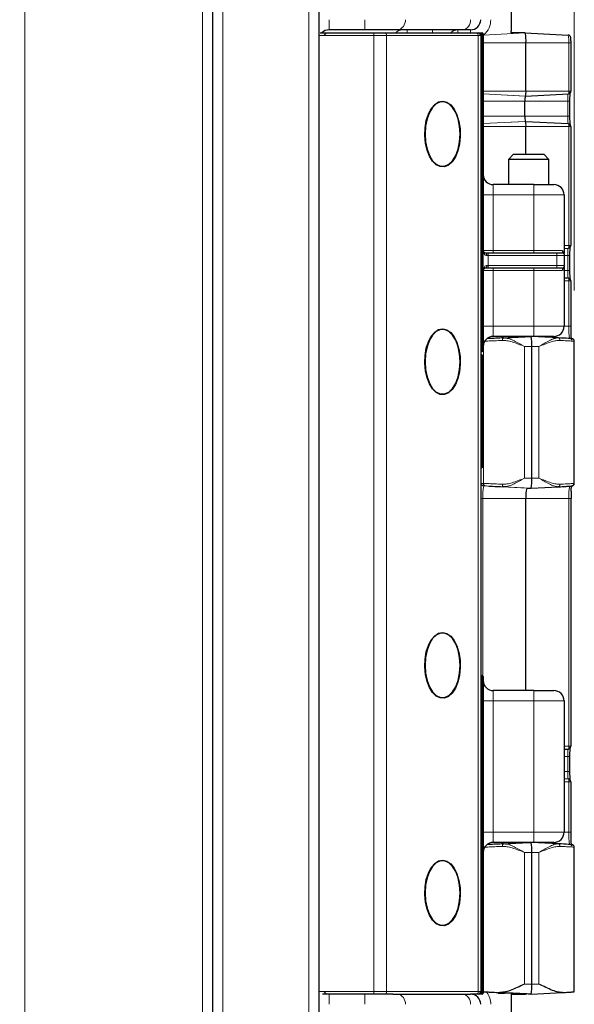
# Model space of a CAD drawing. Units: millimetres. Extents: x 0 to 210, y 0 to 297.
# Drawn here: x 76 to 87, y 228 to 247 of the extents above; entities that cross this region are included whole.
import ezdxf

# ---------------------------------------------------------------- set-up
doc = ezdxf.new("R2010")
doc.units = ezdxf.units.MM
doc.styles.add('SLDTEXTSTYLE0', font='TXT', dxfattribs={"width": 0.75})
doc.dimstyles.new('SLDDIMSTYLE1', dxfattribs={"dimtxt": 3.5, "dimasz": 3.302, "dimexe": 0, "dimexo": 0.0625, "dimgap": 0.875, "dimtad": 1, "dimdec": 0, "dimlfac": 10, "dimrnd": 1e-09, "dimzin": 12, "dimdsep": 46, "dimtxsty": 'SLDTEXTSTYLE0', "dimsah": 1, "dimcen": 0.09, "dimadec": 0, "dimazin": 3, "dimtfac": 1, "dimtdec": 0, "dimtofl": 0, "dimtmove": 0, "dimatfit": 3, "dimfxl": 1, "dimfrac": 2, "dimtolj": 1, "dimtzin": 12, "dimarcsym": 0})

# ---------------------------------------------------------------- blocks, each defined once
blk = doc.blocks.new('_D_1')
at = {"color": 7, "linetype": 'Continuous', "lineweight": 0}
for p, q in [((42.911, 245.361), (42.911, 281.341)), ((86.837, 241.687), (86.837, 281.341)), ((42.911, 280.341), (86.837, 280.341))]:
    blk.add_line(p, q, dxfattribs=at)
at = {"color": 7, "linetype": 'Continuous', "lineweight": 18}
for points in [[(42.911, 280.341), (46.213, 279.833), (46.213, 280.849)], [(86.837, 280.341), (83.535, 280.849), (83.535, 279.833)]]:
    blk.add_solid(points, dxfattribs=at)
at = {"color": 7, "linetype": 'Continuous', "lineweight": 18, "insert": (61.327, 284.852), "char_height": 3.5, "attachment_point": 1, "style": 'SLDTEXTSTYLE0'}
blk.add_mtext('439', dxfattribs=at)

msp = doc.modelspace()

# ---------------------------------------------------------------- linework, layer by layer
at = {"color": 7, "linetype": 'Continuous', "lineweight": 25}
for p, q in [((85.5907, 265.8514), (85.5907, 246.8114)), ((79.6857, 212.4414), (79.6857, 264.7014)), ((81.7857, 263.4014), (81.7857, 211.2214)), ((81.8124, 246.7814), (81.9357, 246.7814)), ((81.9357, 246.7814), (82.8722, 246.7814)), ((82.694, 246.8414), (81.9857, 246.8414)), ((83.3353, 246.8414), (82.694, 246.8414)), ((82.8722, 246.7814), (83.0823, 246.7814)), ((83.0823, 246.7814), (84.8958, 246.7814)), ((84.627, 246.8414), (83.3353, 246.8414)), ((84.7857, 246.8414), (84.627, 246.8414)), ((84.8958, 246.7814), (84.9357, 246.7814)), ((84.9357, 246.7814), (85.0157, 246.7814)), ((85.0357, 246.7614), (85.0357, 242.4814)), ((85.5898, 246.7814), (85.5907, 246.8114)), ((85.8678, 246.7814), (85.5898, 246.7814)), ((85.8678, 246.7814), (86.7182, 246.7367)), ((84.9857, 246.7314), (84.9857, 227.8314)), ((85.8821, 245.6314), (85.8821, 246.5814)), ((86.7732, 245.6314), (86.7732, 246.5814)), ((86.7703, 245.6314), (86.7732, 245.6314)), ((85.8606, 245.1314), (85.8606, 245.4314)), ((85.8678, 245.5314), (85.8749, 245.5314)), ((85.8749, 245.5314), (86.7254, 245.576)), ((86.7517, 245.1314), (86.7517, 245.4314)), ((85.8749, 245.0314), (85.8678, 245.0314)), ((85.8749, 245.0314), (86.7254, 244.9867)), ((85.8821, 244.3814), (85.8821, 244.9314)), ((86.7703, 244.9314), (86.7732, 244.9314)), ((86.7732, 242.5814), (86.7732, 244.9314)), ((85.6357, 244.3814), (85.5357, 244.2814)), ((85.5357, 244.2814), (85.5357, 243.7814)), ((85.9643, 244.2814), (85.5357, 244.2814)), ((85.6357, 244.3814), (85.9572, 244.3814)), ((85.9572, 244.3814), (86.2357, 244.3814)), ((86.3357, 244.2814), (85.9643, 244.2814)), ((86.3357, 244.2814), (86.2357, 244.3814)), ((86.3357, 243.7814), (86.3357, 244.2814)), ((86.0357, 243.7814), (85.2357, 243.7814)), ((86.0357, 243.7814), (86.4357, 243.7814)), ((86.6357, 243.5814), (86.6357, 242.4614)), ((85.0364, 242.4732), (85.0371, 242.461)), ((86.6357, 242.5213), (86.7254, 242.526)), ((86.7703, 242.5814), (86.7732, 242.5814)), ((85.0922, 242.4314), (85.1357, 242.4314)), ((85.1357, 242.4314), (86.4957, 242.4314)), ((86.4957, 242.4314), (86.5957, 242.4314)), ((86.6457, 242.1814), (86.6457, 242.3814)), ((86.7517, 242.0814), (86.7517, 242.3814)), ((85.1357, 242.1314), (85.0922, 242.1314)), ((86.4957, 242.1314), (85.1357, 242.1314)), ((86.5957, 242.1314), (86.4957, 242.1314)), ((86.6357, 242.1014), (86.6357, 240.9814)), ((85.0357, 242.0814), (85.0357, 240.9814)), ((86.6357, 241.9414), (86.7254, 241.9367)), ((86.7703, 241.8814), (86.7732, 241.8814)), ((86.7732, 240.9814), (86.7732, 241.8814)), ((85.0357, 240.9814), (85.0357, 240.5014)), ((85.9639, 240.7814), (85.2357, 240.7814)), ((85.4561, 240.7503), (85.4299, 240.7486)), ((85.4788, 240.7468), (85.4395, 240.7528)), ((85.5357, 240.7814), (85.5357, 240.7604)), ((85.9822, 240.7814), (85.9643, 240.7814)), ((86.5251, 240.7528), (85.9822, 240.7814)), ((86.0357, 240.7814), (85.9826, 240.7814)), ((86.4357, 240.7814), (86.0357, 240.7814)), ((86.3357, 240.7628), (86.3357, 240.7814)), ((86.5368, 240.7486), (86.5105, 240.7504)), ((85.9965, 237.9814), (85.9965, 240.5814)), ((86.8386, 237.8589), (86.8386, 240.7039)), ((85.0174, 240.4052), (85.0005, 240.4052)), ((85.0008, 240.4152), (85.0184, 240.4152)), ((85.0057, 240.4814), (85.0157, 240.4814)), ((85.0174, 238.1975), (85.0174, 240.4052)), ((85.0184, 240.4052), (85.0174, 240.4052)), ((85.0184, 240.4152), (85.0184, 238.1875)), ((85.0174, 238.1975), (85.0005, 238.1975)), ((85.0184, 238.1975), (85.0174, 238.1975)), ((85.0184, 238.1875), (85.0008, 238.1875)), ((85.4299, 237.8141), (85.4561, 237.8124)), ((85.9822, 237.7814), (86.5251, 237.8099)), ((86.4897, 237.816), (86.5248, 237.8099)), ((86.5049, 237.8133), (86.538, 237.8151)), ((86.5105, 237.8124), (86.5368, 237.8142)), ((85.8964, 237.7814), (85.9822, 237.7814)), ((85.8821, 233.7814), (85.8821, 237.5814)), ((86.7732, 232.6814), (86.7732, 237.5814)), ((85.0057, 234.0814), (85.0157, 234.0814)), ((85.0357, 234.0614), (85.0357, 233.5814)), ((86.0357, 233.7814), (85.2357, 233.7814)), ((86.0357, 233.7814), (86.4357, 233.7814)), ((85.0357, 233.5814), (85.0357, 227.8014)), ((86.6357, 233.5814), (86.6357, 230.9814)), ((86.6357, 232.6213), (86.7254, 232.626)), ((86.7703, 232.6814), (86.7732, 232.6814)), ((86.7517, 232.1814), (86.7517, 232.4814)), ((86.6357, 232.0414), (86.7254, 232.0367)), ((86.7703, 231.9814), (86.7732, 231.9814)), ((86.7732, 230.9814), (86.7732, 231.9814)), ((85.9749, 230.7814), (85.2357, 230.7814)), ((85.4561, 230.7503), (85.4299, 230.7486)), ((85.4788, 230.7468), (85.4395, 230.7528)), ((85.5288, 230.76), (85.5297, 230.7601)), ((85.5388, 230.76), (85.5288, 230.76)), ((85.5357, 230.7814), (85.5357, 230.76)), ((85.9822, 230.7814), (85.9749, 230.7814)), ((86.5251, 230.7528), (85.9822, 230.7814)), ((86.0357, 230.7814), (85.9822, 230.7814)), ((86.4357, 230.7814), (86.0357, 230.7814)), ((86.3357, 230.7628), (86.3357, 230.7814)), ((86.5368, 230.7486), (86.5105, 230.7504)), ((86.8386, 227.8282), (86.8386, 230.7039)), ((85.9965, 227.9814), (85.9965, 230.5814)), ((81.9357, 227.7814), (81.8534, 227.7814)), ((82.8722, 227.7814), (81.9357, 227.7814)), ((83.0823, 227.7814), (82.8722, 227.7814)), ((83.2506, 227.7814), (83.0823, 227.7814)), ((83.2506, 227.7814), (83.3353, 227.7814)), ((83.3353, 227.7814), (84.627, 227.7814)), ((84.627, 227.7814), (84.7857, 227.7814)), ((84.8958, 227.7814), (84.7857, 227.7814)), ((84.9357, 227.7814), (84.8958, 227.7814)), ((85.0157, 227.7814), (84.9357, 227.7814)), ((85.0357, 227.8285), (85.0411, 227.8285)), ((85.3317, 227.8027), (85.4573, 227.8027)), ((85.9822, 227.7814), (85.3619, 227.814)), ((85.4583, 227.8027), (85.4573, 227.8027)), ((85.5277, 227.8027), (85.4583, 227.8027)), ((85.5388, 227.8027), (85.5288, 227.8027)), ((85.5907, 227.8104), (85.5907, 208.7714)), ((85.5907, 227.7814), (85.8642, 227.7814)), ((85.8642, 227.7814), (85.897, 227.7858)), ((85.9749, 227.7814), (85.9822, 227.7814)), ((85.9822, 227.7814), (86.6025, 227.814))]:
    msp.add_line(p, q, dxfattribs=at)
at = {"color": 8, "linetype": 'Continuous', "lineweight": 18}
for p, q in [((75.9657, 264.7014), (75.9657, 212.4414)), ((79.4857, 212.4414), (79.4857, 264.7014)), ((79.8857, 264.7014), (79.8857, 212.4414)), ((81.5857, 211.2214), (81.5857, 263.4014)), ((81.9857, 246.8414), (81.9857, 247.0414)), ((82.694, 246.8414), (82.694, 247.0414)), ((82.8722, 246.7314), (82.8722, 246.7814)), ((83.53, 246.7814), (83.53, 246.8414)), ((84.0357, 246.7814), (84.0357, 246.8414)), ((84.5357, 246.7814), (84.5357, 246.8414)), ((84.7857, 246.7814), (84.7857, 246.8414)), ((85.0157, 246.7614), (84.999, 246.7614)), ((85.0157, 246.7614), (85.0157, 246.7814)), ((85.0157, 242.4814), (85.0157, 246.7614)), ((85.0357, 246.7614), (85.0157, 246.7614)), ((85.8678, 246.7814), (85.0357, 246.7376)), ((81.8857, 246.7314), (81.7881, 246.7314)), ((82.8722, 246.7314), (81.8857, 246.7314)), ((83.1243, 246.7314), (82.8722, 246.7314)), ((82.8722, 227.8314), (82.8722, 246.7314)), ((83.1243, 246.7314), (83.1243, 227.8314)), ((84.9378, 246.7314), (83.1243, 246.7314)), ((84.9378, 227.8314), (84.9378, 246.7314)), ((84.9857, 246.7314), (84.9378, 246.7314)), ((85.0057, 246.7314), (84.9857, 246.7314)), ((85.0057, 246.7314), (85.0057, 240.9814)), ((85.8821, 246.5814), (85.0357, 246.5814)), ((85.8821, 246.5814), (86.7293, 246.5814)), ((86.7293, 246.5814), (86.7293, 245.6314)), ((86.7293, 246.5814), (86.7732, 246.5814)), ((85.8821, 245.6314), (85.0357, 245.6314)), ((85.8821, 245.6314), (86.7293, 245.6314)), ((86.7293, 245.6314), (86.7703, 245.6314)), ((85.8749, 245.5314), (85.0357, 245.5755)), ((85.8678, 245.5314), (85.0357, 245.5751)), ((85.8606, 245.4314), (85.0357, 245.4314)), ((85.8606, 245.4314), (86.7079, 245.4314)), ((86.7079, 245.4314), (86.7517, 245.4314)), ((86.7079, 245.4314), (86.7079, 245.1314)), ((85.8606, 245.1314), (85.0357, 245.1314)), ((85.8749, 245.0314), (85.0357, 244.9873)), ((85.8678, 245.0314), (85.0357, 244.9876)), ((85.8606, 245.1314), (86.7079, 245.1314)), ((86.7079, 245.1314), (86.7517, 245.1314)), ((85.8821, 244.9314), (85.0357, 244.9314)), ((85.8821, 244.9314), (86.7293, 244.9314)), ((86.7293, 244.9314), (86.7293, 242.5814)), ((86.7293, 244.9314), (86.7703, 244.9314)), ((85.2357, 243.7814), (85.2357, 243.5814)), ((86.0357, 243.5814), (86.0357, 243.7814)), ((85.2357, 243.5814), (85.0357, 243.5814)), ((85.2357, 243.5814), (85.2357, 242.4814)), ((86.0357, 243.5814), (85.2357, 243.5814)), ((86.0357, 242.4814), (86.0357, 243.5814)), ((86.6357, 243.5814), (86.0357, 243.5814)), ((85.0357, 242.4814), (85.0157, 242.4814)), ((85.0357, 242.4814), (85.2357, 242.4814)), ((85.2357, 242.4314), (85.2357, 242.4814)), ((85.2357, 242.4814), (86.0357, 242.4814)), ((86.0357, 242.4314), (86.0357, 242.4814)), ((86.0357, 242.4814), (86.5988, 242.4814)), ((86.6357, 242.5814), (86.7293, 242.5814)), ((86.7293, 242.5814), (86.7703, 242.5814)), ((85.0174, 242.461), (85.0167, 242.4699)), ((85.0371, 242.461), (85.0174, 242.461)), ((85.0174, 242.1017), (85.0174, 242.461)), ((85.0371, 242.461), (85.0371, 242.1017)), ((85.1357, 242.3814), (85.1067, 242.3814)), ((85.1357, 242.4314), (85.1357, 242.3814)), ((85.1357, 242.3814), (85.1357, 242.1814)), ((86.4957, 242.3814), (85.1357, 242.3814)), ((86.4957, 242.4314), (86.4957, 242.3814)), ((86.6457, 242.3814), (86.4957, 242.3814)), ((86.4957, 242.1814), (86.4957, 242.3814)), ((86.6457, 242.3814), (86.7079, 242.3814)), ((86.7079, 242.3814), (86.7517, 242.3814)), ((86.7079, 242.3814), (86.7079, 242.0814)), ((85.0371, 242.1017), (85.0174, 242.1017)), ((85.1067, 242.1814), (85.1357, 242.1814)), ((85.1357, 242.1814), (85.1357, 242.1314)), ((85.1357, 242.1814), (86.4957, 242.1814)), ((85.2357, 242.0814), (85.2357, 242.1314)), ((86.0357, 242.0814), (86.0357, 242.1314)), ((86.4957, 242.1814), (86.6457, 242.1814)), ((86.4957, 242.1814), (86.4957, 242.1314)), ((86.6207, 242.1237), (86.6027, 242.1301)), ((85.0357, 242.0814), (85.0157, 242.0814)), ((85.0157, 240.9814), (85.0157, 242.0814)), ((85.2357, 242.0814), (85.0357, 242.0814)), ((85.2357, 242.0814), (85.2357, 240.9814)), ((86.0357, 242.0814), (85.2357, 242.0814)), ((86.5988, 242.0814), (86.0357, 242.0814)), ((86.0357, 240.9814), (86.0357, 242.0814)), ((86.6357, 242.0814), (86.7079, 242.0814)), ((86.7079, 242.0814), (86.7517, 242.0814)), ((86.6357, 241.8814), (86.7293, 241.8814)), ((86.7293, 241.8814), (86.7293, 240.9814)), ((86.7293, 241.8814), (86.7703, 241.8814)), ((85.0057, 240.9814), (84.9857, 240.9814)), ((85.0057, 240.9814), (85.0057, 240.4814)), ((85.0057, 240.9814), (85.0157, 240.9814)), ((85.0157, 240.4814), (85.0157, 240.9814)), ((85.0357, 240.9814), (85.0157, 240.9814)), ((85.2357, 240.9814), (85.0357, 240.9814)), ((85.2357, 240.9814), (85.2357, 240.7814)), ((86.0357, 240.9814), (85.2357, 240.9814)), ((86.0357, 240.9814), (86.6357, 240.9814)), ((86.0357, 240.7814), (86.0357, 240.9814)), ((86.6357, 240.9814), (86.7293, 240.9814)), ((86.7293, 240.9814), (86.7732, 240.9814)), ((85.5357, 240.7624), (85.1143, 240.7403)), ((85.1591, 240.7394), (85.1173, 240.7378)), ((85.9822, 240.7814), (85.4395, 240.7528)), ((85.0411, 240.6276), (85.0411, 237.876)), ((85.8544, 237.9814), (85.8544, 240.5814)), ((85.9965, 240.5814), (85.8544, 240.5814)), ((85.9965, 240.5814), (86.1375, 240.5814)), ((86.1375, 240.5814), (86.1375, 237.9814)), ((85.0411, 237.876), (84.9987, 237.876)), ((85.8964, 237.7814), (85.046, 237.826)), ((85.046, 237.826), (85.0884, 237.826)), ((85.9822, 237.7814), (85.4395, 237.8099)), ((85.9965, 237.9814), (85.8544, 237.9814)), ((85.9965, 237.9814), (86.1375, 237.9814)), ((84.9857, 237.5814), (85.0285, 237.5814)), ((85.8821, 237.5814), (85.0285, 237.5814)), ((85.0285, 234.0768), (85.0285, 237.5814)), ((85.8821, 237.5814), (86.7293, 237.5814)), ((86.7293, 237.5814), (86.7732, 237.5814)), ((86.7293, 237.5814), (86.7293, 232.6814)), ((85.0057, 234.0814), (85.0057, 233.5814)), ((85.0157, 233.5814), (85.0157, 234.0814)), ((85.2357, 233.7814), (85.2357, 233.5814)), ((86.0357, 233.5814), (86.0357, 233.7814)), ((84.9857, 233.5814), (85.0057, 233.5814)), ((85.0057, 233.5814), (85.0057, 227.8314)), ((85.0057, 233.5814), (85.0157, 233.5814)), ((85.0157, 227.8014), (85.0157, 233.5814)), ((85.0157, 233.5814), (85.0357, 233.5814)), ((85.2357, 233.5814), (85.0357, 233.5814)), ((85.2357, 233.5814), (85.2357, 230.9814)), ((86.0357, 233.5814), (85.2357, 233.5814)), ((86.0357, 230.9814), (86.0357, 233.5814)), ((86.6357, 233.5814), (86.0357, 233.5814)), ((86.6357, 232.6814), (86.7293, 232.6814)), ((86.7293, 232.6814), (86.7703, 232.6814)), ((86.6357, 232.4814), (86.7079, 232.4814)), ((86.7079, 232.4814), (86.7517, 232.4814)), ((86.7079, 232.4814), (86.7079, 232.1814)), ((86.6357, 232.1814), (86.7079, 232.1814)), ((86.7079, 232.1814), (86.7517, 232.1814)), ((86.6357, 231.9814), (86.7293, 231.9814)), ((86.7293, 231.9814), (86.7293, 230.9814)), ((86.7293, 231.9814), (86.7703, 231.9814)), ((85.2357, 230.9814), (85.0357, 230.9814)), ((85.2357, 230.9814), (85.2357, 230.7814)), ((86.0357, 230.9814), (85.2357, 230.9814)), ((86.0357, 230.9814), (86.6357, 230.9814)), ((86.0357, 230.7814), (86.0357, 230.9814)), ((86.6357, 230.9814), (86.7293, 230.9814)), ((86.7293, 230.9814), (86.7732, 230.9814)), ((85.0411, 230.6276), (85.0411, 227.8285)), ((85.5357, 230.7624), (85.1143, 230.7403)), ((85.1591, 230.7394), (85.1173, 230.7378)), ((85.9822, 230.7814), (85.4395, 230.7528)), ((85.8544, 227.9814), (85.8544, 230.5814)), ((85.9965, 230.5814), (85.8544, 230.5814)), ((85.9965, 230.5814), (86.1375, 230.5814)), ((86.1375, 230.5814), (86.1375, 227.9814)), ((85.9965, 227.9814), (85.8544, 227.9814)), ((85.9965, 227.9814), (86.1375, 227.9814)), ((81.8023, 227.8314), (81.8857, 227.8314)), ((81.8857, 227.8314), (82.8722, 227.8314)), ((81.9857, 227.5814), (81.9857, 227.7814)), ((82.694, 227.5814), (82.694, 227.7814)), ((82.8722, 227.7814), (82.8722, 227.8314)), ((82.8722, 227.8314), (83.1243, 227.8314)), ((83.1243, 227.8314), (84.9378, 227.8314)), ((84.9378, 227.8314), (84.9857, 227.8314)), ((84.9857, 227.8314), (85.0057, 227.8314)), ((84.999, 227.8014), (85.0157, 227.8014)), ((85.0157, 227.7814), (85.0157, 227.8014)), ((85.0157, 227.8014), (85.0357, 227.8014)), ((85.7982, 227.7869), (85.8642, 227.7814))]:
    msp.add_line(p, q, dxfattribs=at)
at = {"color": 8, "linetype": 'Continuous', "lineweight": 18, "flags": 128}
for points in [[(81.9357, 246.7814), (81.9348, 246.7804), (81.9319, 246.7776), (81.9273, 246.7729), (81.9211, 246.7667), (81.9135, 246.7591), (81.9048, 246.7505), (81.8955, 246.7411), (81.8857, 246.7314)], [(84.999, 246.7614), (84.9954, 246.7597), (84.992, 246.7581), (84.9889, 246.7566), (84.9862, 246.7553), (84.9839, 246.7542), (84.9823, 246.7534), (84.9812, 246.753), (84.9809, 246.7528)], [(85.0364, 242.4732), (85.036, 242.4731), (85.0349, 242.473), (85.0331, 242.4727), (85.0306, 242.4722), (85.0276, 242.4718), (85.0242, 242.4712), (85.0205, 242.4706), (85.0167, 242.4699)], [(85.0922, 242.4314), (85.095, 242.4304), (85.0977, 242.4276), (85.1002, 242.4229), (85.1024, 242.4167), (85.1042, 242.4091), (85.1056, 242.4005), (85.1064, 242.3911), (85.1067, 242.3814)], [(85.0364, 242.0895), (85.036, 242.0896), (85.0349, 242.0898), (85.0331, 242.0901), (85.0306, 242.0905), (85.0276, 242.091), (85.0242, 242.0915), (85.0205, 242.0921), (85.0167, 242.0928)], [(85.1067, 242.1814), (85.1064, 242.1716), (85.1056, 242.1622), (85.1042, 242.1536), (85.1024, 242.146), (85.1002, 242.1398), (85.0977, 242.1352), (85.095, 242.1323), (85.0922, 242.1314)], [(81.8857, 227.8314), (81.8955, 227.8216), (81.9048, 227.8122), (81.9135, 227.8036), (81.9211, 227.796), (81.9273, 227.7898), (81.9319, 227.7852), (81.9348, 227.7823), (81.9357, 227.7814)], [(84.9809, 227.8099), (84.9812, 227.8098), (84.9823, 227.8093), (84.9839, 227.8085), (84.9862, 227.8074), (84.9889, 227.8061), (84.992, 227.8046), (84.9954, 227.803), (84.999, 227.8014)]]:
    msp.add_lwpolyline(points, dxfattribs=at)
at = {"color": 7, "linetype": 'Continuous', "lineweight": 25, "flags": 128}
for points in [[(84.1546, 245.4157), (84.236, 245.4313), (84.3171, 245.4119), (84.3937, 245.3585), (84.4614, 245.274), (84.5168, 245.163), (84.5569, 245.0313), (84.5794, 244.8862), (84.5831, 244.7354), (84.5679, 244.5872), (84.5345, 244.4493), (84.4849, 244.3294), (84.4215, 244.2339), (84.348, 244.1678), (84.2681, 244.1349), (84.1863, 244.1367), (84.1069, 244.1734), (84.0343, 244.2428), (83.9723, 244.3413), (83.9242, 244.4634), (83.8928, 244.6027), (83.8796, 244.7517), (83.8853, 244.9022), (83.9098, 245.0463), (83.9516, 245.176), (84.0085, 245.2845), (84.0774, 245.3658), (84.1546, 245.4157)], [(83.8846, 244.7814), (83.8947, 244.6282), (83.9244, 244.4839), (83.9719, 244.357), (84.0345, 244.2546), (84.1085, 244.1829), (84.1898, 244.146), (84.2734, 244.146), (84.3546, 244.1829), (84.4287, 244.2546), (84.4913, 244.357), (84.5388, 244.4839), (84.5685, 244.6282), (84.5785, 244.7814), (84.5685, 244.9345), (84.5388, 245.0788), (84.4913, 245.2058), (84.4287, 245.3081), (84.3546, 245.3798), (84.2734, 245.4167), (84.1898, 245.4167), (84.1085, 245.3798), (84.0345, 245.3081), (83.9719, 245.2058), (83.9244, 245.0788), (83.8947, 244.9345), (83.8846, 244.7814)], [(86.7268, 245.5798), (86.7261, 245.5771), (86.7254, 245.576)], [(86.7516, 245.4314), (86.7518, 245.4693), (86.7519, 245.4725)], [(86.7254, 244.9867), (86.7261, 244.9856), (86.7268, 244.9827)], [(86.7268, 242.5298), (86.7261, 242.5271), (86.7254, 242.526)], [(86.7254, 241.9367), (86.7261, 241.9356), (86.7268, 241.9327)], [(84.1546, 240.9157), (84.236, 240.9313), (84.3171, 240.9119), (84.3937, 240.8585), (84.4614, 240.774), (84.5168, 240.663), (84.5569, 240.5313), (84.5794, 240.3862), (84.5831, 240.2354), (84.5679, 240.0872), (84.5345, 239.9493), (84.4849, 239.8294), (84.4215, 239.7339), (84.348, 239.6678), (84.2681, 239.6349), (84.1863, 239.6367), (84.1069, 239.6734), (84.0343, 239.7428), (83.9723, 239.8413), (83.9242, 239.9634), (83.8928, 240.1027), (83.8796, 240.2517), (83.8853, 240.4022), (83.9098, 240.5463), (83.9516, 240.676), (84.0085, 240.7845), (84.0774, 240.8658), (84.1546, 240.9157)], [(83.8846, 240.2814), (83.8947, 240.1282), (83.9244, 239.9839), (83.9719, 239.857), (84.0345, 239.7546), (84.1085, 239.6829), (84.1898, 239.646), (84.2734, 239.646), (84.3546, 239.6829), (84.4287, 239.7546), (84.4913, 239.857), (84.5388, 239.9839), (84.5685, 240.1282), (84.5785, 240.2814), (84.5685, 240.4345), (84.5388, 240.5788), (84.4913, 240.7058), (84.4287, 240.8081), (84.3546, 240.8798), (84.2734, 240.9167), (84.1898, 240.9167), (84.1085, 240.8798), (84.0345, 240.8081), (83.9719, 240.7058), (83.9244, 240.5788), (83.8947, 240.4345), (83.8846, 240.2814)], [(84.9857, 240.4533), (84.9924, 240.4268), (85.0008, 240.4152)], [(84.9857, 240.4412), (84.992, 240.417), (85.0005, 240.4052)], [(85.0005, 238.1975), (84.992, 238.1857), (84.9857, 238.1615)], [(85.0008, 238.1875), (84.9924, 238.1759), (84.9857, 238.1494)], [(84.1546, 234.9157), (84.236, 234.9313), (84.3171, 234.9119), (84.3937, 234.8585), (84.4614, 234.774), (84.5168, 234.663), (84.5569, 234.5313), (84.5794, 234.3862), (84.5831, 234.2354), (84.5679, 234.0872), (84.5345, 233.9493), (84.4849, 233.8294), (84.4215, 233.7339), (84.348, 233.6678), (84.2681, 233.6349), (84.1863, 233.6367), (84.1069, 233.6734), (84.0343, 233.7428), (83.9723, 233.8413), (83.9242, 233.9634), (83.8928, 234.1027), (83.8796, 234.2517), (83.8853, 234.4022), (83.9098, 234.5463), (83.9516, 234.676), (84.0085, 234.7845), (84.0774, 234.8658), (84.1546, 234.9157)], [(83.8846, 234.2814), (83.8947, 234.1282), (83.9244, 233.9839), (83.9719, 233.857), (84.0345, 233.7546), (84.1085, 233.6829), (84.1898, 233.646), (84.2734, 233.646), (84.3546, 233.6829), (84.4287, 233.7546), (84.4913, 233.857), (84.5388, 233.9839), (84.5685, 234.1282), (84.5785, 234.2814), (84.5685, 234.4345), (84.5388, 234.5788), (84.4913, 234.7058), (84.4287, 234.8081), (84.3546, 234.8798), (84.2734, 234.9167), (84.1898, 234.9167), (84.1085, 234.8798), (84.0345, 234.8081), (83.9719, 234.7058), (83.9244, 234.5788), (83.8947, 234.4345), (83.8846, 234.2814)], [(86.7268, 232.6298), (86.7261, 232.6271), (86.7254, 232.626)], [(86.7254, 232.0367), (86.7261, 232.0356), (86.7268, 232.0327)], [(84.1546, 230.4157), (84.236, 230.4313), (84.3171, 230.4119), (84.3937, 230.3585), (84.4614, 230.274), (84.5168, 230.163), (84.5569, 230.0313), (84.5794, 229.8862), (84.5831, 229.7354), (84.5679, 229.5872), (84.5345, 229.4493), (84.4849, 229.3294), (84.4215, 229.2339), (84.348, 229.1678), (84.2681, 229.1349), (84.1863, 229.1367), (84.1069, 229.1734), (84.0343, 229.2428), (83.9723, 229.3413), (83.9242, 229.4634), (83.8928, 229.6027), (83.8796, 229.7517), (83.8853, 229.9022), (83.9098, 230.0463), (83.9516, 230.176), (84.0085, 230.2845), (84.0774, 230.3658), (84.1546, 230.4157)], [(83.8846, 229.7814), (83.8947, 229.6282), (83.9244, 229.4839), (83.9719, 229.357), (84.0345, 229.2546), (84.1085, 229.1829), (84.1898, 229.146), (84.2734, 229.146), (84.3546, 229.1829), (84.4287, 229.2546), (84.4913, 229.357), (84.5388, 229.4839), (84.5685, 229.6282), (84.5785, 229.7814), (84.5685, 229.9345), (84.5388, 230.0788), (84.4913, 230.2058), (84.4287, 230.3081), (84.3546, 230.3798), (84.2734, 230.4167), (84.1898, 230.4167), (84.1085, 230.3798), (84.0345, 230.3081), (83.9719, 230.2058), (83.9244, 230.0788), (83.8947, 229.9345), (83.8846, 229.7814)]]:
    msp.add_lwpolyline(points, dxfattribs=at)
at = {"color": 8, "linetype": 'Continuous', "lineweight": 18}
for centre, radius, start, end in [((83.313, 247.0235), 0.1835, 276.97953, 5.58922), ((84.6047, 247.0235), 0.1835, 276.97953, 5.58922), ((84.7857, 247.0414), 0.4, 312.30044, 0), ((83.0779, 246.735), 0.0465, 355.47187, 84.60911), ((83.4408, 246.6654), 0.176, 90.65921, 138.77728), ((84.8914, 246.735), 0.0465, 355.47187, 84.60911), ((84.9357, 246.7314), 0.07, 0, 25.37693), ((86.1779, 246.62), 0.5528, 355.99238, 12.18644), ((86.407, 245.6213), 0.3225, 352.60042, 1.788), ((87.2863, 245.4655), 0.5794, 169.04184, 183.3764), ((87.2863, 245.0972), 0.5794, 176.62354, 190.95822), ((86.3473, 244.9386), 0.3821, 358.91301, 6.62855), ((85.0857, 242.4814), 0.07, 180, 189.38781), ((86.6496, 242.4808), 0.0508, 179.42405, 235.35423), ((87.2863, 242.4155), 0.5794, 169.04186, 183.3764), ((86.4069, 242.5713), 0.3226, 352.6015, 1.78697), ((85.0301, 242.4179), 0.0346, 334.04519, 44.35707), ((86.597, 242.3965), 0.0487, 0.25851, 60.89692), ((85.0857, 242.0814), 0.07, 170.61219, 180), ((85.0301, 242.1448), 0.0346, 315.64265, 25.95492), ((86.6496, 242.0819), 0.0508, 124.64533, 180.5764), ((86.597, 242.1662), 0.0487, 299.10379, 359.74123), ((87.2863, 242.0472), 0.5794, 176.6236, 190.95814), ((86.3473, 241.8886), 0.3821, 358.91309, 6.62842), ((87.9297, 240.9301), 1.2014, 177.5556, 188.96819), ((85.1365, 237.8148), 0.1508, 156.04423, 180.51885), ((85.0486, 237.8759), 0.0499, 179.93244, 266.921), ((85.897, 237.6422), 0.8707, 167.8125, 184.00855), ((87.5981, 237.6422), 0.8709, 167.81419, 184.00686), ((87.2863, 232.5155), 0.5794, 169.04189, 183.37639), ((86.4069, 232.6713), 0.3226, 352.60149, 1.78693), ((87.2863, 232.1472), 0.5794, 176.62355, 190.95819), ((86.3473, 231.9886), 0.3821, 358.91309, 6.62842), ((87.9297, 230.9301), 1.2014, 177.55551, 188.96828), ((83.0779, 227.8277), 0.0465, 275.38907, 4.52911), ((83.313, 227.5992), 0.1835, 354.41078, 83.02047), ((84.6047, 227.5992), 0.1835, 354.41078, 83.02047), ((84.8914, 227.8277), 0.0465, 275.38907, 4.52911), ((84.9357, 227.8314), 0.07, 334.62307, 0), ((84.7857, 227.5814), 0.4, 0, 35.6132)]:
    msp.add_arc(centre, radius, start, end, dxfattribs=at)
at = {"color": 7, "linetype": 'Continuous', "lineweight": 25}
for centre, radius, start, end in [((84.7857, 247.0414), 0.2, 270, 0), ((81.9857, 246.6414), 0.2, 90, 135.573), ((84.5357, 246.6414), 0.2, 90, 135.573), ((84.9357, 246.7314), 0.05, 0, 90), ((85.0157, 246.7614), 0.02, 0, 90), ((85.1719, 246.6311), 0.7119, 355.9938, 12.18507), ((85.527, 245.6065), 0.3559, 347.81424, 4.00688), ((86.2157, 245.4562), 0.3559, 167.81318, 184.00618), ((86.2157, 245.1065), 0.3559, 175.99375, 192.18689), ((85.527, 244.9562), 0.3559, 355.99312, 12.18576), ((85.2357, 243.9814), 0.2, 180, 270), ((86.4357, 243.5814), 0.2, 0, 90), ((85.0857, 242.4814), 0.05, 180, 189.38781), ((86.5957, 242.3814), 0.05, 0, 90), ((86.6857, 242.4614), 0.05, 180, 205.84193), ((86.5957, 242.4178), 0.05, 0, 25.84193), ((85.0857, 242.0814), 0.05, 170.61219, 180), ((86.5957, 242.1814), 0.05, 270, 0), ((86.6857, 242.1014), 0.05, 154.15807, 180), ((86.5957, 242.1449), 0.05, 334.15807, 0), ((86.4357, 240.9814), 0.2, 270, 0), ((85.2357, 240.5814), 0.2, 90, 180), ((85.2864, 240.6311), 0.7118, 355.9928, 12.18694), ((85.0057, 240.4614), 0.02, 90, 180), ((85.0157, 240.5014), 0.02, 270, 0), ((85.2864, 237.9316), 0.7118, 347.81306, 4.0072), ((86.5921, 237.6311), 0.7117, 167.8128, 184.00831), ((90.3946, 237.5858), 3.6216, 177.78935, 180.06984), ((85.0057, 234.1014), 0.02, 180, 270), ((85.0157, 234.0614), 0.02, 0, 90), ((85.2357, 233.9814), 0.2, 180, 270), ((86.4357, 233.5814), 0.2, 0, 90), ((86.4357, 230.9814), 0.2, 270, 0), ((85.2357, 230.5814), 0.2, 90, 180), ((85.2864, 230.6311), 0.7118, 355.99276, 12.18699), ((85.2865, 227.9316), 0.7118, 347.81296, 4.00728), ((84.7857, 227.5814), 0.2, 0, 90), ((84.9357, 227.8314), 0.05, 270, 0), ((85.0157, 227.8014), 0.02, 270, 0)]:
    msp.add_arc(centre, radius, start, end, dxfattribs=at)
msp.add_ellipse((85.9457, 230.7814), major_axis=(0.408, 0.0213), ratio=0.0037368, start_param=3.2129558, end_param=4.7837521, dxfattribs=at)
at = {"color": 8, "linetype": 'Continuous', "lineweight": 18}
for points, knots in [([(84.9357, 246.7814), (84.9359, 246.7814), (84.9425, 246.7814), (84.9565, 246.7804), (84.9748, 246.776), (84.9897, 246.7695), (84.9963, 246.7637), (84.999, 246.7614)], [0, 0, 0, 0, 0.0075173, 0.299154, 0.6307773, 0.8489028, 1, 1, 1, 1]), ([(86.5988, 242.4814), (86.6157, 242.4729), (86.6349, 242.4633), (86.6356, 242.4616), (86.6357, 242.4614)], [0, 0, 0, 0, 0.8821444, 1, 1, 1, 1]), ([(85.0612, 242.4027), (85.0552, 242.4116), (85.043, 242.4296), (85.0391, 242.4504), (85.0371, 242.461)], [0, 0, 0, 0, 0.4907085, 1, 1, 1, 1]), ([(85.1067, 242.3814), (85.1002, 242.382), (85.0912, 242.3828), (85.0751, 242.3895), (85.0673, 242.3969), (85.0612, 242.4027)], [0, 0, 0, 0, 0.3446431, 0.4813627, 1, 1, 1, 1]), ([(86.6045, 242.4337), (86.6091, 242.4345), (86.6151, 242.4356), (86.6197, 242.4384), (86.6207, 242.439)], [0, 0, 0, 0, 0.7742992, 1, 1, 1, 1]), ([(86.6207, 242.439), (86.6263, 242.4402), (86.6383, 242.4428), (86.6399, 242.4407), (86.6407, 242.4396)], [0, 0, 0, 0, 0.463658, 1, 1, 1, 1]), ([(85.0167, 242.0928), (85.0167, 242.0931), (85.0172, 242.0961), (85.0173, 242.0991), (85.0174, 242.1017)], [0, 0, 0, 0, 0.108955, 1, 1, 1, 1]), ([(85.0371, 242.1017), (85.0391, 242.1123), (85.043, 242.1331), (85.0552, 242.1511), (85.0612, 242.16)], [0, 0, 0, 0, 0.5092915, 1, 1, 1, 1]), ([(85.0612, 242.16), (85.0673, 242.1658), (85.0776, 242.1755), (85.0951, 242.1809), (85.1041, 242.1813), (85.1067, 242.1814)], [0, 0, 0, 0, 0.5185292, 0.8649975, 1, 1, 1, 1]), ([(86.6357, 242.1014), (86.6356, 242.1012), (86.6349, 242.0994), (86.6157, 242.0898), (86.5988, 242.0814)], [0, 0, 0, 0, 0.1178556, 1, 1, 1, 1]), ([(86.6407, 242.1232), (86.6405, 242.1228), (86.6396, 242.1215), (86.6285, 242.1228), (86.6207, 242.1237)], [0, 0, 0, 0, 0.2923403, 1, 1, 1, 1]), ([(85.4395, 240.7528), (85.4358, 240.7517), (85.4283, 240.7495), (85.4204, 240.7361), (85.416, 240.7199), (85.4158, 240.7086), (85.4157, 240.7029)], [0, 0, 0, 0, 0.2796344, 0.5592571, 0.779629, 1, 1, 1, 1]), ([(85.8544, 240.5814), (85.7845, 240.6215), (85.6789, 240.6823), (85.5522, 240.7391), (85.4993, 240.7447), (85.4788, 240.7468)], [0, 0, 0, 0, 0.5449931, 0.8233672, 1, 1, 1, 1]), ([(86.5248, 240.7528), (86.4957, 240.7498), (86.4383, 240.7439), (86.3093, 240.6831), (86.2059, 240.6219), (86.1375, 240.5814)], [0, 0, 0, 0, 0.2592626, 0.5097006, 1, 1, 1, 1]), ([(86.5248, 240.7528), (86.5294, 240.7517), (86.5386, 240.7495), (86.5484, 240.7361), (86.5539, 240.7199), (86.5543, 240.7086), (86.5545, 240.7029)], [0, 0, 0, 0, 0.2796245, 0.5592567, 0.779627, 1, 1, 1, 1]), ([(85.071, 240.6877), (85.0726, 240.6877), (85.0851, 240.6881), (85.1491, 240.6908), (85.2605, 240.6957), (85.3628, 240.7005), (85.4157, 240.7029)], [0, 0, 0, 0, 0.0442978, 0.3647746, 0.671723, 1, 1, 1, 1]), ([(85.4157, 240.7029), (85.4448, 240.7019), (85.5069, 240.6997), (85.6538, 240.6612), (85.7718, 240.6143), (85.8544, 240.5814)], [0, 0, 0, 0, 0.20956286, 0.44621158, 1, 1, 1, 1]), ([(86.1375, 240.5814), (86.2185, 240.6143), (86.3342, 240.6612), (86.4716, 240.6997), (86.528, 240.7019), (86.5545, 240.7029)], [0, 0, 0, 0, 0.5537429, 0.790392, 1, 1, 1, 1]), ([(86.5545, 240.7029), (86.6012, 240.7005), (86.6916, 240.6957), (86.7821, 240.6907), (86.8334, 240.6876), (86.8338, 240.6872), (86.834, 240.6871)], [0, 0, 0, 0, 0.2796741, 0.5411791, 0.8142103, 1, 1, 1, 1]), ([(85.4157, 237.8598), (85.363, 237.8622), (85.2611, 237.867), (85.1471, 237.872), (85.0672, 237.8753), (85.0498, 237.8758), (85.0411, 237.876)], [0, 0, 0, 0, 0.25845255, 0.50010493, 0.75241329, 1, 1, 1, 1]), ([(85.0411, 237.876), (85.0418, 237.8696), (85.0432, 237.857), (85.054, 237.8408), (85.0696, 237.8291), (85.0821, 237.8271), (85.0884, 237.826)], [0, 0, 0, 0, 0.2500022, 0.5000067, 0.7500035, 1, 1, 1, 1]), ([(85.0884, 237.826), (85.0954, 237.8259), (85.1046, 237.8258), (85.1458, 237.8239), (85.1555, 237.8235)], [0, 0, 0, 0, 0.76511931, 1, 1, 1, 1]), ([(85.8544, 237.9814), (85.7718, 237.9485), (85.6538, 237.9015), (85.5069, 237.863), (85.4448, 237.8608), (85.4157, 237.8598)], [0, 0, 0, 0, 0.5537423, 0.7903924, 1, 1, 1, 1]), ([(85.4157, 237.8598), (85.4159, 237.8526), (85.4164, 237.8382), (85.4226, 237.822), (85.4307, 237.8121), (85.4366, 237.8106), (85.4395, 237.8099)], [0, 0, 0, 0, 0.2796317, 0.5592696, 0.7796345, 1, 1, 1, 1]), ([(85.4395, 237.8099), (85.4729, 237.8129), (85.5384, 237.8188), (85.6787, 237.8796), (85.7844, 237.9408), (85.8544, 237.9814)], [0, 0, 0, 0, 0.259262, 0.5097, 1, 1, 1, 1]), ([(86.1375, 237.9814), (86.2058, 237.9412), (86.309, 237.8805), (86.4256, 237.8237), (86.4719, 237.8181), (86.4897, 237.816)], [0, 0, 0, 0, 0.54564172, 0.82434765, 1, 1, 1, 1]), ([(86.5545, 237.8598), (86.528, 237.8608), (86.4716, 237.863), (86.3342, 237.9015), (86.2185, 237.9485), (86.1375, 237.9814)], [0, 0, 0, 0, 0.209563, 0.4462117, 1, 1, 1, 1]), ([(86.5248, 237.8099), (86.5294, 237.811), (86.5386, 237.8132), (86.5484, 237.8266), (86.5539, 237.8429), (86.5543, 237.8542), (86.5545, 237.8598)], [0, 0, 0, 0, 0.2796249, 0.5592587, 0.7796261, 1, 1, 1, 1]), ([(86.834, 237.8756), (86.8338, 237.8755), (86.8334, 237.8751), (86.7821, 237.872), (86.6916, 237.867), (86.6012, 237.8622), (86.5545, 237.8598)], [0, 0, 0, 0, 0.1857942, 0.4588207, 0.7203258, 1, 1, 1, 1]), ([(85.071, 230.6877), (85.0726, 230.6877), (85.0851, 230.6881), (85.1491, 230.6908), (85.2605, 230.6957), (85.3628, 230.7005), (85.4157, 230.7029)], [0, 0, 0, 0, 0.0442977, 0.3647745, 0.6717283, 1, 1, 1, 1]), ([(85.4157, 230.7029), (85.4159, 230.7101), (85.4164, 230.7245), (85.4226, 230.7407), (85.4307, 230.7507), (85.4366, 230.7521), (85.4395, 230.7528)], [0, 0, 0, 0, 0.279632, 0.5592677, 0.7796366, 1, 1, 1, 1]), ([(85.4157, 230.7029), (85.4448, 230.7019), (85.5069, 230.6997), (85.6538, 230.6612), (85.7718, 230.6143), (85.8544, 230.5814)], [0, 0, 0, 0, 0.2095629, 0.4462117, 1, 1, 1, 1]), ([(85.8544, 230.5814), (85.7845, 230.6215), (85.6789, 230.6823), (85.5522, 230.7391), (85.4993, 230.7447), (85.4788, 230.7468)], [0, 0, 0, 0, 0.544993, 0.8233671, 1, 1, 1, 1]), ([(86.5248, 230.7528), (86.4957, 230.7498), (86.4383, 230.7439), (86.3093, 230.6831), (86.2059, 230.6219), (86.1375, 230.5814)], [0, 0, 0, 0, 0.2592626, 0.5097005, 1, 1, 1, 1]), ([(86.1375, 230.5814), (86.2185, 230.6143), (86.3342, 230.6612), (86.4716, 230.6997), (86.528, 230.7019), (86.5545, 230.7029)], [0, 0, 0, 0, 0.5537428, 0.790392, 1, 1, 1, 1]), ([(86.5248, 230.7528), (86.5294, 230.7517), (86.5386, 230.7495), (86.5484, 230.7361), (86.5539, 230.7199), (86.5543, 230.7086), (86.5545, 230.7029)], [0, 0, 0, 0, 0.2796242, 0.559253, 0.7796273, 1, 1, 1, 1]), ([(86.5545, 230.7029), (86.6012, 230.7005), (86.6916, 230.6957), (86.7821, 230.6907), (86.8334, 230.6876), (86.8338, 230.6872), (86.834, 230.6871)], [0, 0, 0, 0, 0.2796741, 0.54117908, 0.81421027, 1, 1, 1, 1]), ([(84.999, 227.8014), (84.9963, 227.799), (84.9897, 227.7932), (84.9748, 227.7868), (84.9565, 227.7824), (84.9425, 227.7814), (84.9359, 227.7814), (84.9357, 227.7814)], [0, 0, 0, 0, 0.1510911, 0.3692216, 0.7008459, 0.9924827, 1, 1, 1, 1])]:
    msp.add_open_spline(points, degree=3, knots=knots, dxfattribs=at)
at = {"color": 7, "linetype": 'Continuous', "lineweight": 25}
for points, knots in [([(86.7732, 246.5814), (86.7731, 246.5914), (86.7729, 246.6155), (86.7716, 246.6513), (86.7693, 246.6784), (86.767, 246.6932), (86.7625, 246.7068), (86.7548, 246.7193), (86.7427, 246.7299), (86.7287, 246.7359), (86.7192, 246.7365), (86.7156, 246.7367)], [0, 0, 0, 0, 0.1349228, 0.3248342, 0.5249278, 0.6596841, 0.7304602, 0.7974223, 0.8702871, 0.9516249, 1, 1, 1, 1]), ([(86.7268, 245.58), (86.7292, 245.5813), (86.734, 245.5839), (86.741, 245.5902), (86.7478, 245.5976), (86.7541, 245.6058), (86.7597, 245.614), (86.7643, 245.6213), (86.7681, 245.6274), (86.7699, 245.6301), (86.7707, 245.6314)], [0, 0, 0, 0, 0.1360117, 0.273706, 0.4103275, 0.5431114, 0.6697066, 0.7884883, 0.8985789, 1, 1, 1, 1]), ([(86.752, 245.4717), (86.7525, 245.4936), (86.7536, 245.5376), (86.7567, 245.5819), (86.7594, 245.6028), (86.7606, 245.6077), (86.7599, 245.6045), (86.7562, 245.5974), (86.7491, 245.588), (86.7408, 245.5833), (86.7363, 245.5807)], [0, 0, 0, 0, 0.2545309, 0.5139052, 0.6825975, 0.7822607, 0.8448752, 0.8876024, 0.938851, 1, 1, 1, 1]), ([(86.7156, 244.9867), (86.7219, 244.986), (86.7333, 244.9848), (86.7464, 244.9765), (86.7544, 244.9681), (86.7584, 244.9613), (86.76, 244.9573), (86.7605, 244.9557), (86.7599, 244.9578), (86.7582, 244.9681), (86.7557, 244.9935), (86.7531, 245.0397), (86.7518, 245.0903), (86.7517, 245.1221), (86.7517, 245.1314)], [0, 0, 0, 0, 0.0591219, 0.1062842, 0.1459637, 0.1792548, 0.2094987, 0.2454737, 0.2990786, 0.3878208, 0.527836, 0.7115754, 0.9163175, 1, 1, 1, 1]), ([(86.7707, 244.9314), (86.7699, 244.9326), (86.7681, 244.9353), (86.7643, 244.9414), (86.7597, 244.9487), (86.7541, 244.9569), (86.7478, 244.9651), (86.741, 244.9725), (86.734, 244.9788), (86.7292, 244.9814), (86.7268, 244.9828)], [0, 0, 0, 0, 0.1014212, 0.2115118, 0.3302861, 0.4568891, 0.5896656, 0.7262938, 0.8639883, 1, 1, 1, 1]), ([(85.0364, 242.4732), (85.0378, 242.4672), (85.0406, 242.4561), (85.0503, 242.4465), (85.0548, 242.4421)], [0, 0, 0, 0, 0.54045176, 1, 1, 1, 1]), ([(86.7268, 242.53), (86.7292, 242.5313), (86.734, 242.5339), (86.741, 242.5402), (86.7478, 242.5476), (86.7541, 242.5558), (86.7597, 242.564), (86.7643, 242.5713), (86.7681, 242.5774), (86.7699, 242.5801), (86.7707, 242.5814)], [0, 0, 0, 0, 0.1360118, 0.2737062, 0.4103312, 0.5431077, 0.6697068, 0.7884849, 0.8985788, 1, 1, 1, 1]), ([(86.752, 242.4217), (86.7525, 242.4436), (86.7536, 242.4877), (86.7566, 242.5314), (86.7596, 242.5534), (86.7601, 242.5554), (86.7602, 242.5561)], [0, 0, 0, 0, 0.3291569, 0.6645756, 0.8827258, 1, 1, 1, 1]), ([(85.0548, 242.4421), (85.0596, 242.439), (85.0693, 242.433), (85.0846, 242.4319), (85.0922, 242.4314)], [0, 0, 0, 0, 0.5003059, 1, 1, 1, 1]), ([(86.7517, 242.3814), (86.7517, 242.3949), (86.7517, 242.4089), (86.752, 242.4214), (86.752, 242.4217)], [0, 0, 0, 0, 0.9707087, 1, 1, 1, 1]), ([(85.0548, 242.1207), (85.0503, 242.1162), (85.0406, 242.1066), (85.0378, 242.0955), (85.0364, 242.0895)], [0, 0, 0, 0, 0.4595475, 1, 1, 1, 1]), ([(85.0371, 242.1017), (85.0371, 242.0981), (85.0371, 242.094), (85.0365, 242.09), (85.0364, 242.0895)], [0, 0, 0, 0, 0.8911731, 1, 1, 1, 1]), ([(85.0922, 242.1314), (85.0846, 242.1308), (85.0693, 242.1297), (85.0596, 242.1237), (85.0548, 242.1207)], [0, 0, 0, 0, 0.4996938, 1, 1, 1, 1]), ([(86.7156, 241.9367), (86.7219, 241.936), (86.7333, 241.9348), (86.7464, 241.9265), (86.7544, 241.9181), (86.7584, 241.9113), (86.76, 241.9073), (86.7605, 241.9057), (86.7599, 241.9078), (86.7582, 241.9181), (86.7557, 241.9435), (86.7531, 241.9897), (86.7518, 242.0403), (86.7517, 242.0721), (86.7517, 242.0814)], [0, 0, 0, 0, 0.05912213, 0.10628439, 0.14596317, 0.17925427, 0.20949821, 0.24547321, 0.29907798, 0.38782015, 0.52783591, 0.71157441, 0.91631748, 1, 1, 1, 1]), ([(86.7707, 241.8814), (86.7699, 241.8826), (86.7681, 241.8853), (86.7643, 241.8914), (86.7597, 241.8987), (86.7541, 241.9069), (86.7478, 241.9151), (86.741, 241.9225), (86.734, 241.9288), (86.7292, 241.9314), (86.7268, 241.9328)], [0, 0, 0, 0, 0.1014212, 0.2115117, 0.3302897, 0.4568927, 0.5896691, 0.7262939, 0.8639883, 1, 1, 1, 1]), ([(86.7773, 240.8078), (86.7772, 240.8088), (86.7756, 240.8314), (86.7738, 240.892), (86.7734, 240.952), (86.7732, 240.9814)], [0, 0, 0, 0, 0.0231759, 0.5225768, 1, 1, 1, 1]), ([(85.4395, 240.7528), (85.3875, 240.7503), (85.2835, 240.7451), (85.1837, 240.7404), (85.1633, 240.7396), (85.1591, 240.7394)], [0, 0, 0, 0, 0.442325, 0.884505, 1, 1, 1, 1]), ([(85.5401, 240.7607), (85.5387, 240.7606), (85.5299, 240.7599), (85.5626, 240.7613), (85.6159, 240.7637), (85.6835, 240.767), (85.7697, 240.7714), (85.8709, 240.7765), (85.9318, 240.7797), (85.9643, 240.7814)], [0, 0, 0, 0, 0.0431778, 0.2751223, 0.3965331, 0.5212225, 0.7221506, 0.8515599, 1, 1, 1, 1]), ([(86.7893, 240.7367), (86.7888, 240.7369), (86.7878, 240.7375), (86.712, 240.7423), (86.5958, 240.7489), (86.5248, 240.7528)], [0, 0, 0, 0, 0.2804361, 0.5609249, 1, 1, 1, 1]), ([(86.8386, 240.6864), (86.8384, 240.6897), (86.8381, 240.6963), (86.8351, 240.7059), (86.8305, 240.7145), (86.8215, 240.7253), (86.8072, 240.7333), (86.7801, 240.7391), (86.7497, 240.7403), (86.7262, 240.7411)], [0, 0, 0, 0, 0.03061346, 0.06203584, 0.09593289, 0.13516751, 0.24414098, 0.41897665, 1, 1, 1, 1]), ([(86.7871, 240.7096), (86.7871, 240.7096), (86.7871, 240.7096), (86.7846, 240.721), (86.781, 240.7496), (86.7786, 240.787), (86.7773, 240.8078)], [0, 0, 0, 0, 0.072501, 0.2667599, 0.5936957, 1, 1, 1, 1]), ([(85.1555, 237.8235), (85.1741, 237.8226), (85.2347, 237.82), (85.3557, 237.814), (85.4395, 237.8099)], [0, 0, 0, 0, 0.3068768, 1, 1, 1, 1]), ([(86.5248, 237.8099), (86.5748, 237.8127), (86.6364, 237.8161), (86.6718, 237.8182), (86.6785, 237.8186)], [0, 0, 0, 0, 0.8111554, 1, 1, 1, 1]), ([(86.6785, 237.8186), (86.6854, 237.819), (86.7333, 237.8217), (86.771, 237.8237), (86.8259, 237.8363), (86.8348, 237.8642), (86.8386, 237.8759)], [0, 0, 0, 0, 0.0742368, 0.5152357, 0.795992, 1, 1, 1, 1]), ([(86.7005, 237.8199), (86.7176, 237.8209), (86.7858, 237.8249), (86.7878, 237.8256), (86.7893, 237.826)], [0, 0, 0, 0, 0.2504966, 1, 1, 1, 1]), ([(86.7758, 237.7229), (86.777, 237.7492), (86.7787, 237.7874), (86.7813, 237.8095), (86.7821, 237.8164)], [0, 0, 0, 0, 0.6860455, 1, 1, 1, 1]), ([(86.7893, 237.826), (86.7955, 237.8271), (86.8081, 237.8291), (86.8236, 237.8408), (86.8344, 237.857), (86.8358, 237.8696), (86.8365, 237.876)], [0, 0, 0, 0, 0.2499965, 0.4999933, 0.7499978, 1, 1, 1, 1]), ([(86.7268, 232.63), (86.7292, 232.6313), (86.734, 232.6339), (86.741, 232.6402), (86.7478, 232.6476), (86.7541, 232.6558), (86.7597, 232.664), (86.7643, 232.6713), (86.7681, 232.6774), (86.7699, 232.6801), (86.7707, 232.6814)], [0, 0, 0, 0, 0.1360101, 0.2737076, 0.4103294, 0.54311, 0.6697094, 0.7884877, 0.8985786, 1, 1, 1, 1]), ([(86.752, 232.5217), (86.7525, 232.5436), (86.7536, 232.5877), (86.7566, 232.6314), (86.7596, 232.6534), (86.7601, 232.6554), (86.7602, 232.6561)], [0, 0, 0, 0, 0.3291571, 0.6645747, 0.8827257, 1, 1, 1, 1]), ([(86.7517, 232.4814), (86.7517, 232.4949), (86.7517, 232.5089), (86.752, 232.5214), (86.752, 232.5217)], [0, 0, 0, 0, 0.9707089, 1, 1, 1, 1]), ([(86.7603, 232.0065), (86.7602, 232.0067), (86.76, 232.0076), (86.7582, 232.0183), (86.7557, 232.0434), (86.7531, 232.0898), (86.7518, 232.1403), (86.7517, 232.1721), (86.7517, 232.1814)], [0, 0, 0, 0, 0.0641038, 0.1825955, 0.3695496, 0.6148838, 0.8882641, 1, 1, 1, 1]), ([(86.7707, 231.9814), (86.7699, 231.9826), (86.7681, 231.9853), (86.7643, 231.9914), (86.7597, 231.9987), (86.7541, 232.0069), (86.7478, 232.0151), (86.741, 232.0225), (86.734, 232.0288), (86.7292, 232.0314), (86.7268, 232.0328)], [0, 0, 0, 0, 0.1014212, 0.2115117, 0.3302897, 0.4568927, 0.5896691, 0.7262939, 0.8639883, 1, 1, 1, 1]), ([(86.7773, 230.8078), (86.7772, 230.8088), (86.7756, 230.8314), (86.7738, 230.892), (86.7734, 230.952), (86.7732, 230.9814)], [0, 0, 0, 0, 0.0231773, 0.5225774, 1, 1, 1, 1]), ([(86.7871, 230.7096), (86.7871, 230.7096), (86.7871, 230.7096), (86.7846, 230.721), (86.781, 230.7496), (86.7786, 230.787), (86.7773, 230.8078)], [0, 0, 0, 0, 0.0725011, 0.2667597, 0.5936967, 1, 1, 1, 1]), ([(85.4395, 230.7528), (85.3875, 230.7503), (85.2835, 230.7451), (85.1837, 230.7404), (85.1633, 230.7396), (85.1591, 230.7394)], [0, 0, 0, 0, 0.442325, 0.884505, 1, 1, 1, 1]), ([(86.7893, 230.7367), (86.7888, 230.7369), (86.7878, 230.7375), (86.712, 230.7423), (86.5958, 230.7489), (86.5248, 230.7528)], [0, 0, 0, 0, 0.2804361, 0.5609249, 1, 1, 1, 1]), ([(86.8386, 230.6864), (86.8384, 230.6897), (86.8381, 230.6963), (86.8351, 230.7059), (86.8305, 230.7145), (86.8215, 230.7253), (86.8072, 230.7333), (86.7801, 230.7391), (86.7497, 230.7403), (86.7262, 230.7411)], [0, 0, 0, 0, 0.0306145, 0.0620369, 0.0959331, 0.1351677, 0.2441412, 0.4189768, 1, 1, 1, 1]), ([(85.8544, 227.9814), (85.8539, 227.9811), (85.7589, 227.9345), (85.6208, 227.8696), (85.4565, 227.8181), (85.3907, 227.8152), (85.3619, 227.814)], [0, 0, 0, 0, 0.0032206, 0.5717098, 0.81222, 1, 1, 1, 1]), ([(86.6025, 227.814), (86.5743, 227.8156), (86.5137, 227.819), (86.3605, 227.8722), (86.2296, 227.9363), (86.1375, 227.9814)], [0, 0, 0, 0, 0.2052463, 0.4406286, 1, 1, 1, 1]), ([(85.0411, 227.8285), (85.0482, 227.8283), (85.0627, 227.828), (85.1283, 227.8251), (85.2253, 227.8206), (85.3159, 227.8162), (85.3619, 227.814)], [0, 0, 0, 0, 0.2374971, 0.4833165, 0.7374789, 1, 1, 1, 1]), ([(85.5288, 227.8027), (85.5284, 227.8027), (85.5278, 227.8027), (85.5278, 227.8027), (85.5277, 227.8027)], [0, 0, 0, 0, 0.55995756, 1, 1, 1, 1]), ([(85.9749, 227.7814), (85.9417, 227.7831), (85.8796, 227.7863), (85.7765, 227.7915), (85.6883, 227.7961), (85.6201, 227.7993), (85.5622, 227.802), (85.5481, 227.8024), (85.5388, 227.8027)], [0, 0, 0, 0, 0.1551519, 0.2903846, 0.5002556, 0.6306367, 0.7575701, 1, 1, 1, 1]), ([(86.6025, 227.814), (86.6425, 227.8162), (86.7212, 227.8206), (86.7956, 227.8251), (86.8353, 227.8277), (86.8349, 227.8281), (86.8348, 227.8282)], [0, 0, 0, 0, 0.2863277, 0.5635324, 0.8316386, 1, 1, 1, 1])]:
    msp.add_open_spline(points, degree=3, knots=knots, dxfattribs=at)

# ---------------------------------------------------------------- dimensions: what is measured, and where the dimension line sits
at = {"color": 7, "linetype": 'Continuous', "lineweight": 18}
dim = msp.add_linear_dim(base=(86.8365, 280.3405), p1=(42.9108, 244.3614), p2=(86.8365, 240.6867), dimstyle='SLDDIMSTYLE1', dxfattribs=at)
dim.commit()
dim.dimension.update_dxf_attribs({"geometry": '_D_1', "text_midpoint": (65.2064, 280.3405), "dimtype": 160})

doc.saveas('drawing.dxf')
